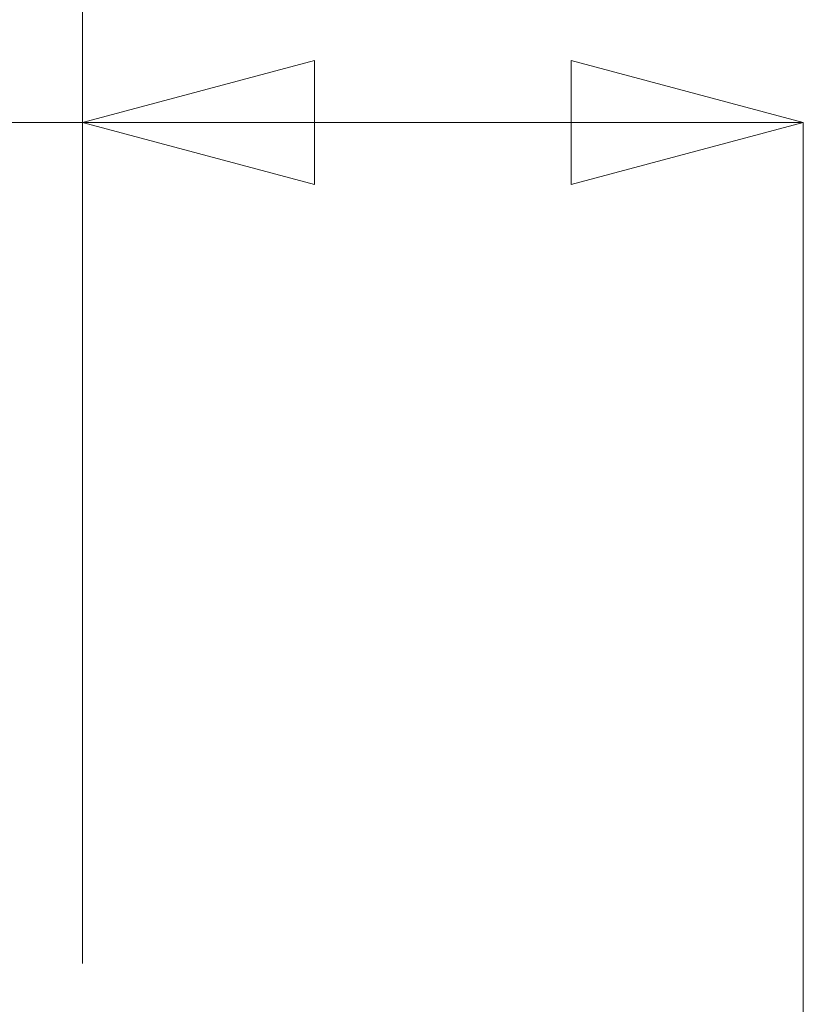
# Model space of a CAD drawing. Extents: x 2 to 102, y 3 to 71.
# Drawn here: x 61 to 64, y 53 to 57 of the extents above; entities that cross this region are included whole.
import ezdxf

# ---------------------------------------------------------------- set-up
doc = ezdxf.new("R2010")
doc.units = 0
doc.header["$LTSCALE"] = 0.25
doc.header["$MEASUREMENT"] = 0
for name, color, linetype in [('1', 7, 'Continuous'), ('22', 7, 'Continuous'), ('25', 7, 'Continuous'), ('28', 7, 'Continuous'), ('31', 7, 'Continuous')]:
    doc.layers.add(name, color=color, linetype=linetype)

# ---------------------------------------------------------------- blocks, each defined once
blk = doc.blocks.new('*G')
at = {"layer": '1', "color": 7, "linetype": 'Continuous', "lineweight": 9}
for p, q in [((61.3809, 62.8072), (61.3809, 53.3072)), ((61.3809, 56.81), (62.3468, 57.0688)), ((62.3468, 57.0688), (62.3468, 56.5512)), ((64.3809, 56.81), (63.4149, 57.0688)), ((63.4149, 56.5512), (63.4149, 57.0688)), ((64.3809, 56.81), (54.907, 56.81)), ((61.3809, 56.81), (61.3809, 53.3072)), ((61.3809, 56.81), (62.3468, 56.5512)), ((64.3809, 56.81), (63.4149, 56.5512)), ((64.3809, 56.81), (64.3809, 49.1822))]:
    blk.add_line(p, q, dxfattribs=at)

msp = doc.modelspace()

# ---------------------------------------------------------------- block references
at = {"color": 7, "linetype": 'Continuous'}
msp.add_blockref('*G', (0, 0), dxfattribs=at)
at = {"color": 7, "linetype": 'Continuous', "lineweight": 9}
msp.add_blockref('*G', (0, 0), dxfattribs=at)
msp.add_blockref('*G', (0, 0), dxfattribs=at)
msp.add_blockref('*G', (0, 0), dxfattribs=at)
msp.add_blockref('*G', (0, 0), dxfattribs=at)
at = {"layer": '1', "color": 7, "linetype": 'Continuous', "lineweight": 9}
msp.add_blockref('*G', (0, 0), dxfattribs=at)
msp.add_blockref('*G', (0, 0), dxfattribs=at)
msp.add_blockref('*G', (0, 0), dxfattribs=at)
msp.add_blockref('*G', (0, 0), dxfattribs=at)
at = {"layer": '22', "color": 7, "linetype": 'Continuous', "lineweight": 9}
msp.add_blockref('*G', (0, 0), dxfattribs=at)
at = {"layer": '25', "color": 7, "linetype": 'Continuous', "lineweight": 9}
msp.add_blockref('*G', (0, 0), dxfattribs=at)
msp.add_blockref('*G', (0, 0), dxfattribs=at)
msp.add_blockref('*G', (0, 0), dxfattribs=at)
msp.add_blockref('*G', (0, 0), dxfattribs=at)
msp.add_blockref('*G', (0, 0), dxfattribs=at)
msp.add_blockref('*G', (0, 0), dxfattribs=at)
at = {"layer": '28', "color": 7, "linetype": 'Continuous', "lineweight": 50}
msp.add_blockref('*G', (0, 0), dxfattribs=at)
msp.add_blockref('*G', (0, 0), dxfattribs=at)
at = {"layer": '31', "color": 7, "linetype": 'Continuous', "lineweight": 9}
msp.add_blockref('*G', (0, 0), dxfattribs=at)
msp.add_blockref('*G', (0, 0), dxfattribs=at)
msp.add_blockref('*G', (0, 0), dxfattribs=at)
msp.add_blockref('*G', (0, 0), dxfattribs=at)
msp.add_blockref('*G', (0, 0), dxfattribs=at)
msp.add_blockref('*G', (0, 0), dxfattribs=at)
at = {"layer": '31', "color": 7, "linetype": 'Continuous', "lineweight": 50}
msp.add_blockref('*G', (0, 0), dxfattribs=at)
msp.add_blockref('*G', (0, 0), dxfattribs=at)
msp.add_blockref('*G', (0, 0), dxfattribs=at)
msp.add_blockref('*G', (0, 0), dxfattribs=at)

doc.saveas('drawing.dxf')
